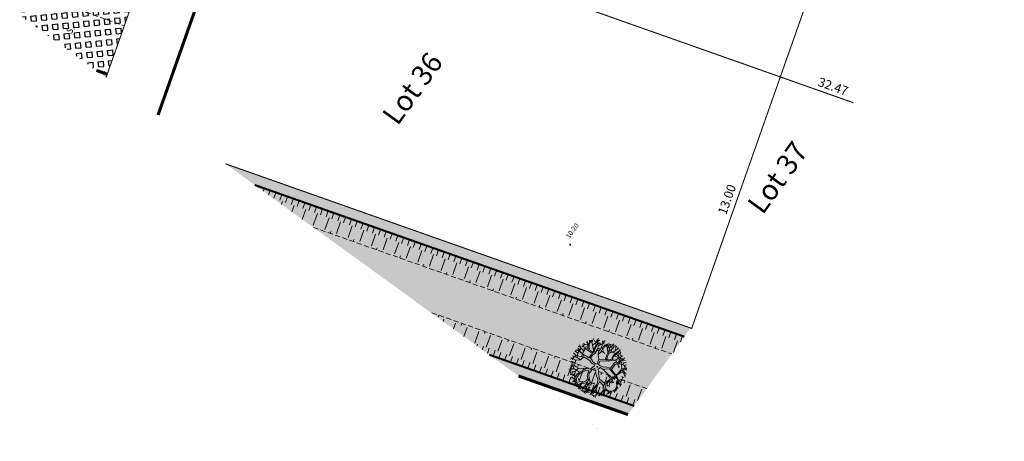
# Model space of a CAD drawing. Units: metres. Extents: x 1401733 to 1401938, y 5237228 to 5237735.
# Drawn here: x 1401763 to 1401811, y 5237229 to 5237250 of the extents above; entities that cross this region are included whole.
import ezdxf
from ezdxf.enums import TextEntityAlignment as Align

# ---------------------------------------------------------------- set-up
doc = ezdxf.new("R2010")
doc.units = ezdxf.units.M
doc.header["$LTSCALE"] = 2
doc.header["$PDMODE"] = 32
doc.header["$PDSIZE"] = 0.05
doc.linetypes.add('AXES2', pattern=[1.125, 0.75, -0.125, 0.125, -0.125])
doc.linetypes.add('CACHE2', pattern=[0.1875, 0.125, -0.0625])
doc.layers.get('0').update_dxf_attribs({"lineweight": 9})
for name, color, linetype, lineweight in [('Compo-arbre', 112, 'Continuous', 9), ('Compo-bordure-CR3', 7, 'Continuous', 9), ('Compo-hachure-enrobés', 7, 'Continuous', 35), ('Compo-lots', 168, 'Continuous', 9), ('Compo-lots-cotation', 168, 'Continuous', 9), ('Compo-lots-numéros', 168, 'Continuous', 9), ('Compo-parking', 7, 'CACHE2', 9), ('Compo-parking-place', 7, 'CACHE2', 9), ('Compo-réglementaire-bande implantation', 1, 'CACHE2', 9), ('Projet-EP-noue', 140, 'Continuous', 9), ('TopoAlt', 7, 'Continuous', 9), ('Topojis', 7, 'Continuous', 9)]:
    doc.layers.add(name, color=color, linetype=linetype, lineweight=lineweight)
doc.layers.add('Compo-hachure-dalle', color=7, linetype='Continuous', lineweight=30, true_color=0x70ae13)
doc.layers.add('Compo-hachures-herbe', color=7, linetype='Continuous', lineweight=35, true_color=0xf6ffdb)
doc.styles.add('Arial', font='arial.ttf', dxfattribs={"width": 0.999})
doc.styles.add('Arial 1.5', font='arial.ttf', dxfattribs={"width": 0.99, "height": 0.3})
doc.styles.add('comic', font='comic.ttf')
doc.styles.get("Standard").update_dxf_attribs({"font": 'romans.shx'})

# ---------------------------------------------------------------- blocks, each defined once
blk = doc.blocks.new('Tcpoint')
at = {"color": 0}
blk.add_point((0, 0), dxfattribs=at)
at = {"layer": 'TopoAlt'}
blk.add_attdef('ALT', (0.2, 0.2), '', height=0.24, dxfattribs=at)
blk = doc.blocks.new('A$C7DF95C66')
at = {"layer": 'Compo-arbre'}
for p, q in [((-1683, 1819), (-1638, 1480)), ((-1427, 1282), (-1268, 1717)), ((-1368, 1643), (-1357, 2055)), ((-1124, 1507), (-1287, 1928)), ((-1198, 1991), (-1268, 1717)), ((-1268, 1717), (-1038, 1774)), ((-1000, 1551), (-1064, 1832)), ((-1000, 1551), (-885, 1723)), ((-840, 2004), (-974, 2106)), ((-955, 1851), (-885, 1723)), ((-885, 1723), (-706, 2017)), ((-847, 2164), (-706, 2017)), ((-783, 2253), (-840, 2004)), ((-681, 1557), (-840, 2004)), ((-681, 1557), (-559, 1749)), ((-355, 1942), (-645, 1904)), ((-604, 1876), (-559, 1749)), ((-559, 1749), (-470, 2062)), ((-470, 1742), (-559, 1531)), ((-346, 2068), (-524, 1979)), ((-453, 2119), (-355, 1942)), ((-416, 2208), (-346, 2068)), ((-187, 1797), (-355, 1942)), ((-112, 1970), (-346, 2068)), ((-173, 2171), (-313, 2232)), ((-187, 1797), (-266, 2105)), ((-206, 2278), (-173, 2171)), ((24, 1521), (-187, 1797)), ((-61, 2082), (-173, 2171)), ((-23, 2232), (-112, 2321)), ((-112, 1970), (-61, 2082)), ((24, 1724), (-112, 1970)), ((-23, 2232), (-61, 2082)), ((14, 2470), (-23, 2232)), ((101, 2087), (23, 2152)), ((24, 1724), (200, 2116)), ((24, 1521), (24, 1724)), ((200, 2116), (92, 2386)), ((187, 2288), (101, 2087)), ((213, 1737), (101, 2087)), ((132, 1534), (213, 1737)), ((313, 2341), (204, 2444)), ((213, 1737), (389, 1845)), ((325, 2462), (313, 2341)), ((313, 2341), (443, 2089)), ((389, 1845), (443, 2089)), ((389, 1845), (797, 1875)), ((443, 2089), (574, 2411)), ((506, 2243), (463, 2429)), ((639, 1929), (578, 1683)), ((619, 1602), (727, 2035)), ((619, 1602), (1093, 1790)), ((736, 2304), (639, 1929)), ((727, 2035), (767, 2265)), ((727, 2035), (942, 2080)), ((728, 2378), (736, 2304)), ((767, 2265), (847, 2345)), ((936, 1965), (797, 1875)), ((797, 1875), (1020, 1838)), ((942, 2080), (918, 2233)), ((942, 2080), (1105, 1990)), ((1026, 1602), (966, 1893)), ((1093, 1790), (1244, 2044)), ((1093, 1790), (1292, 1808)), ((1254, 1480), (1132, 2075)), ((1254, 1480), (1474, 1826)), ((1292, 1808), (1347, 1881)), ((1292, 1808), (1510, 1754)), ((1474, 1826), (1474, 2032)), ((1474, 1826), (1679, 1887)), ((1686, 1616), (1786, 1815)), ((-2030, 939), (-2162, 954)), ((-2030, 939), (-2070, 750)), ((-1705, 1142), (-2043, 1223)), ((-1814, 1061), (-2030, 939)), ((-1814, 1061), (-1989, 1289)), ((-1868, 1440), (-1877, 1448)), ((-1868, 1440), (-1867, 1461)), ((-1705, 1142), (-1868, 1440)), ((-1798, 1506), (-1834, 1504)), ((-1747, 739), (-1830, 867)), ((-1798, 1506), (-1815, 1527)), ((-1746, 1007), (-1814, 1061)), ((-1638, 1480), (-1798, 1506)), ((-1753, 1385), (-1753, 1602)), ((-1746, 1007), (-1753, 1385)), ((-1747, 739), (-1459, 925)), ((-1597, 831), (-1746, 1007)), ((-1516, 885), (-1705, 1142)), ((-1427, 1282), (-1638, 1480)), ((-1530, 1710), (-1368, 1643)), ((-1314, 791), (-1516, 885)), ((-1124, 993), (-1427, 1282)), ((-1368, 1643), (-1219, 1507)), ((-1219, 1507), (-1124, 993)), ((-1124, 1507), (-1124, 1697)), ((-1057, 1034), (-1124, 1507)), ((-1124, 993), (-1003, 818)), ((-854, 858), (-1057, 1034)), ((-879, 1270), (-1000, 1551)), ((-701, 1207), (-944, 1156)), ((-922, 574), (-854, 858)), ((-879, 1270), (-681, 1557)), ((-854, 858), (-879, 1270)), ((-682, 1413), (-701, 1207)), ((-570, 908), (-701, 1207)), ((-681, 1557), (-559, 1531)), ((-570, 908), (-491, 1292)), ((-287, 615), (-570, 908)), ((-559, 1531), (-438, 1500)), ((-491, 1292), (-556, 1385)), ((-402, 1362), (-491, 1292)), ((-360, 1469), (-402, 1362)), ((-402, 1362), (-145, 1334)), ((-287, 615), (200, 885)), ((51, 1413), (24, 1521)), ((200, 885), (51, 1413)), ((159, 1345), (132, 1534)), ((254, 1115), (159, 1345)), ((173, 737), (349, 885)), ((267, 953), (254, 1115)), ((362, 1007), (267, 953)), ((349, 885), (538, 1007)), ((538, 1142), (362, 1007)), ((646, 1318), (538, 1142)), ((538, 1007), (700, 1237)), ((578, 1683), (578, 1440)), ((578, 1440), (646, 1318)), ((700, 1237), (619, 1602)), ((700, 1237), (972, 1427)), ((972, 1427), (1026, 1602)), ((972, 1427), (1456, 1131)), ((1011, 1115), (1051, 1277)), ((1011, 588), (1011, 1115)), ((1123, 1693), (1026, 1602)), ((1051, 1277), (1227, 1359)), ((1146, 939), (1159, 1075)), ((1159, 547), (1146, 939)), ((1159, 1075), (1254, 1223)), ((1227, 1359), (1254, 1480)), ((1254, 1223), (1376, 1332)), ((1376, 1332), (1335, 1711)), ((1376, 1332), (1700, 1467)), ((1468, 1512), (1419, 1572)), ((1456, 1131), (1552, 1161)), ((1456, 1131), (1558, 1040)), ((1468, 1512), (1504, 1621)), ((1808, 1169), (1468, 1512)), ((1686, 1616), (1631, 1663)), ((1700, 1467), (1686, 1616)), ((1700, 1467), (1835, 1467)), ((1808, 1169), (2119, 1264)), ((1822, 1034), (1808, 1169)), ((1822, 655), (1822, 1034)), ((1835, 1467), (1957, 1627)), ((1835, 1467), (1921, 1439)), ((1885, 949), (1963, 1022)), ((1903, 655), (1885, 949)), ((1903, 655), (2038, 858)), ((1963, 1022), (1982, 1306)), ((1963, 1022), (2060, 1003)), ((1982, 1306), (1976, 1494)), ((1982, 1306), (2152, 1405)), ((2038, 858), (2173, 899)), ((2060, 1003), (2084, 1088)), ((2060, 1003), (2338, 997)), ((2084, 1088), (2175, 1118)), ((2119, 1264), (2135, 1428)), ((2119, 1264), (2250, 1256)), ((2173, 899), (2441, 979)), ((2173, 899), (2362, 818)), ((-2205, 520), (-2381, 480)), ((-2238, 152), (-2367, 44)), ((-2308, -14), (-2367, 23)), ((-2205, 520), (-2354, 655)), ((-2341, 331), (-2341, 331)), ((-2219, 277), (-2341, 331)), ((-2341, 331), (-2341, 331)), ((-2238, 152), (-2315, 171)), ((-1919, 177), (-2238, 152)), ((-2070, 236), (-2219, 277)), ((-1919, 177), (-2213, 350)), ((-1746, 425), (-2205, 520)), ((-1798, 650), (-2149, 854)), ((-2070, 236), (-2136, 586)), ((-2079, 394), (-2091, 337)), ((-2070, 750), (-2084, 628)), ((-1798, 650), (-2079, 394)), ((-2057, -21), (-2070, 236)), ((-1503, 169), (-1919, 177)), ((-1435, 669), (-1798, 650)), ((-1746, 425), (-1747, 739)), ((-1719, 182), (-1746, 425)), ((-1624, -102), (-1719, 182)), ((-1503, 169), (-1624, -102)), ((-1435, 669), (-1597, 831)), ((-1462, 33), (-1543, -372)), ((-1408, 182), (-1503, 169)), ((-1016, 47), (-1462, 33)), ((-1232, 682), (-1435, 669)), ((-1030, 223), (-1408, 182)), ((-1003, 818), (-1314, 791)), ((-1043, 777), (-1232, 682)), ((-1043, 669), (-1043, 777)), ((-1043, 601), (-1043, 669)), ((-1030, 223), (-1043, 601)), ((-854, 60), (-1016, 47)), ((-908, 263), (-922, 574)), ((-692, 209), (-908, 263)), ((-584, -34), (-854, 60)), ((-570, 128), (-692, 209)), ((-281, 134), (-570, 128)), ((-144, 200), (-287, 615)), ((-144, 200), (-281, 134)), ((-97, 534), (51, 669)), ((-25, 232), (-97, 534)), ((-25, 232), (41, 228)), ((41, 228), (120, 247)), ((51, 669), (173, 737)), ((120, 247), (383, 287)), ((210, 109), (561, 126)), ((210, 109), (239, -2)), ((383, 287), (468, 306)), ((468, 306), (592, 412)), ((561, 126), (767, 344)), ((561, 126), (1011, 53)), ((592, 412), (1011, 588)), ((767, 344), (1011, 466)), ((1011, 466), (1673, 304)), ((1011, 53), (1481, -1)), ((1011, 53), (1501, -171)), ((1159, 547), (1430, 466)), ((1430, 466), (1700, 371)), ((1481, -1), (1605, 53)), ((1605, 53), (1792, 161)), ((1605, 53), (1817, 32)), ((1673, 304), (1754, 277)), ((1673, 304), (1775, -221)), ((1700, 371), (1822, 655)), ((1754, 277), (2078, 128)), ((1791, 372), (1903, 655)), ((1791, 372), (2078, 182)), ((1803, 188), (1792, 161)), ((1792, 161), (1884, 147)), ((1839, 69), (1817, 32)), ((1817, 32), (1868, -11)), ((2078, 182), (2186, 6)), ((2078, 182), (2411, 126)), ((2078, 128), (2146, -75)), ((2186, 6), (2511, -48)), ((2362, 525), (2223, 578)), ((2362, 818), (2459, 822)), ((2362, 818), (2502, 694)), ((2425, 630), (2362, 525)), ((2417, 283), (2362, 525)), ((2411, 126), (2417, 283)), ((2411, 126), (2504, 51)), ((2417, 283), (2550, 429)), ((2511, -48), (2611, 47)), ((-2072, -276), (-2385, -219)), ((-2308, -14), (-2368, -66)), ((-1855, -634), (-2328, -704)), ((-2057, -21), (-2308, -14)), ((-1895, -372), (-2300, -481)), ((-2130, -557), (-2270, -832)), ((-2072, -276), (-2130, -557)), ((-2130, -557), (-2091, -768)), ((-1624, -102), (-2072, -276)), ((-1895, -372), (-2057, -21)), ((-1868, -858), (-1964, -890)), ((-1543, -372), (-1895, -372)), ((-1785, -819), (-1868, -858)), ((-1543, -372), (-1855, -634)), ((-1855, -634), (-1785, -819)), ((-1785, -819), (-1713, -916)), ((-678, -670), (-1234, -1052)), ((-678, -670), (-989, -1279)), ((-611, -819), (-841, -1238)), ((-368, -521), (-678, -670)), ((-354, -683), (-611, -819)), ((-300, -7), (-584, -34)), ((-239, -98), (-368, -521)), ((-354, -873), (-354, -683)), ((-239, -98), (-300, -7)), ((-112, -270), (-219, -454)), ((-219, -454), (-219, -873)), ((-23, -270), (-112, -270)), ((38, -359), (-23, -270)), ((38, -359), (416, -656)), ((239, -2), (177, -93)), ((177, -93), (551, -521)), ((416, -656), (754, -900)), ((551, -521), (795, -751)), ((795, -751), (970, -765)), ((970, -765), (1349, -765)), ((1447, -475), (1339, -538)), ((1339, -538), (1339, -538)), ((1349, -765), (1713, -1089)), ((1435, -604), (1390, -617)), ((1417, -728), (1481, -708)), ((1447, -475), (1435, -604)), ((1448, -648), (1435, -604)), ((1526, -280), (1447, -475)), ((1481, -1), (1609, -17)), ((1551, -642), (1481, -708)), ((1481, -708), (1500, -791)), ((1501, -171), (1526, -280)), ((1501, -171), (1630, -196)), ((1526, -280), (1568, -379)), ((1568, -379), (1551, -642)), ((1551, -642), (1655, -812)), ((1568, -379), (1664, -400)), ((1684, -1), (1609, -17)), ((1609, -17), (1622, -63)), ((1784, -126), (1630, -196)), ((1630, -196), (1668, -255)), ((1655, -812), (1643, -862)), ((1734, -831), (1655, -812)), ((1813, -338), (1664, -400)), ((1664, -400), (1780, -704)), ((1775, -221), (1713, -526)), ((1780, -704), (1774, -751)), ((1775, -221), (1888, -278)), ((1886, -784), (1780, -704)), ((1877, -306), (1813, -338)), ((1813, -338), (1864, -409)), ((1944, -232), (1888, -278)), ((1888, -278), (1937, -324)), ((2119, -1062), (2369, -848)), ((2146, -75), (2551, -88)), ((2146, -75), (2416, -413)), ((2369, -848), (2441, -636)), ((2369, -848), (2477, -848)), ((2441, -636), (2393, -503)), ((2416, -413), (2577, -455)), ((2416, -413), (2533, -717)), ((2441, -636), (2562, -636)), ((2511, -48), (2635, -207)), ((2551, -88), (2612, -88)), ((-2101, -946), (-1964, -890)), ((-1964, -890), (-1919, -1120)), ((-1803, -1245), (-1955, -1293)), ((-1788, -1151), (-1908, -1204)), ((-1782, -1502), (-1887, -1627)), ((-1856, -1418), (-1704, -1449)), ((-1835, -1109), (-1788, -1151)), ((-1636, -1083), (-1803, -1245)), ((-1782, -1502), (-1803, -1245)), ((-1636, -1083), (-1788, -1010)), ((-1531, -1313), (-1788, -1151)), ((-1746, -1601), (-1782, -1502)), ((-1531, -1313), (-1704, -1449)), ((-1704, -1449), (-1652, -1674)), ((-1479, -1062), (-1636, -1083)), ((-1568, -1601), (-1437, -1570)), ((-989, -1279), (-1531, -1313)), ((-1234, -1052), (-1479, -1062)), ((-1322, -1465), (-1437, -1570)), ((-1437, -1570), (-1437, -1732)), ((-1234, -1638), (-1333, -1899)), ((-1234, -1052), (-1322, -1465)), ((-1234, -1638), (-1322, -1465)), ((-1108, -1863), (-1234, -1638)), ((-989, -1279), (-1043, -1563)), ((-1043, -1563), (-1030, -1738)), ((-841, -1238), (-908, -1468)), ((-908, -1468), (-868, -1914)), ((-260, -1116), (-354, -873)), ((-57, -1319), (-260, -1116)), ((-233, -1819), (-57, -1590)), ((-219, -873), (-192, -981)), ((-192, -981), (24, -1224)), ((92, -1576), (-70, -1792)), ((-57, -1590), (-57, -1319)), ((24, -1224), (92, -1576)), ((24, -1224), (296, -1447)), ((92, -1576), (105, -1887)), ((301, -1641), (239, -1764)), ((296, -1447), (442, -1469)), ((296, -1447), (301, -1641)), ((301, -1641), (477, -1839)), ((442, -1469), (574, -1350)), ((442, -1469), (464, -1650)), ((601, -1288), (574, -1350)), ((574, -1350), (706, -1358)), ((754, -900), (889, -1265)), ((849, -1535), (835, -1887)), ((889, -1265), (849, -1535)), ((903, -927), (1200, -967)), ((903, -927), (970, -1292)), ((916, -1711), (903, -1968)), ((970, -1292), (916, -1711)), ((970, -1292), (1074, -1655)), ((1074, -1655), (1043, -2017)), ((1074, -1655), (1239, -1774)), ((1200, -967), (1403, -1035)), ((1403, -1035), (1605, -1184)), ((1686, -1454), (1570, -1605)), ((1605, -1184), (1619, -1508)), ((1619, -1508), (1632, -1711)), ((1632, -1711), (1619, -1860)), ((1632, -1711), (1794, -1779)), ((1727, -1170), (1686, -1454)), ((1686, -1454), (1802, -1563)), ((1713, -1089), (1822, -1116)), ((1727, -1170), (1876, -1170)), ((1802, -1563), (1797, -1667)), ((1921, -1586), (1802, -1563)), ((1822, -1116), (1997, -1116)), ((1876, -1170), (2038, -1184)), ((1997, -1116), (2119, -1062)), ((2038, -1184), (2113, -1294)), ((2038, -1184), (2308, -1199)), ((2113, -1294), (2065, -1490)), ((2185, -1289), (2113, -1294)), ((2119, -1062), (2322, -1062)), ((-1408, -1833), (-1684, -1752)), ((-1408, -1833), (-1505, -1922)), ((-1246, -1819), (-1408, -1833)), ((-1167, -2016), (-1275, -2004)), ((-1030, -1738), (-1246, -1819)), ((-1167, -2016), (-1238, -2113)), ((-1017, -2016), (-1167, -2016)), ((-1030, -1738), (-1017, -2016)), ((-1017, -2016), (-838, -2204)), ((-868, -1914), (-949, -2347)), ((-868, -1914), (-651, -2144)), ((-746, -2320), (-476, -2293)), ((-717, -1764), (-656, -1844)), ((-656, -1844), (-691, -1883)), ((-475, -1910), (-656, -1844)), ((-651, -2144), (-656, -2373)), ((-651, -2144), (-369, -2272)), ((-475, -1910), (-550, -2047)), ((-435, -2374), (-497, -2449)), ((-476, -2293), (-354, -2130)), ((-233, -1819), (-475, -1910)), ((-435, -2374), (-452, -2460)), ((-369, -2272), (-435, -2374)), ((-369, -2272), (-171, -2404)), ((-354, -2130), (-233, -1819)), ((-219, -1968), (-287, -2198)), ((-287, -2198), (-138, -2360)), ((-287, -2198), (-233, -2509)), ((-70, -1792), (-219, -1968)), ((-171, -2404), (-140, -2514)), ((-171, -2404), (14, -2404)), ((-96, -2294), (-149, -2263)), ((65, -2225), (-96, -2294)), ((105, -1887), (65, -2225)), ((116, -2408), (65, -2225)), ((116, -2408), (94, -2519)), ((105, -1887), (416, -2158)), ((116, -2408), (217, -2479)), ((173, -1782), (239, -1764)), ((226, -2364), (310, -2355)), ((239, -1764), (266, -1972)), ((543, -2305), (310, -2355)), ((310, -2355), (318, -2461)), ((430, -2414), (405, -2511)), ((416, -2158), (416, -2158)), ((416, -2158), (430, -2414)), ((416, -2158), (659, -2266)), ((430, -2414), (541, -2492)), ((477, -1839), (468, -2024)), ((592, -1874), (477, -1839)), ((667, -2094), (543, -2305)), ((570, -2399), (543, -2305)), ((667, -2094), (564, -2058)), ((659, -2266), (740, -2185)), ((835, -1887), (667, -2094)), ((835, -1887), (924, -2326)), ((903, -1968), (1051, -2225)), ((1043, -2017), (971, -2187)), ((1043, -2017), (1131, -2089)), ((1051, -2225), (1227, -2225)), ((1227, -2225), (1333, -2161)), ((1227, -2225), (1256, -2298)), ((1239, -1774), (1383, -1872)), ((1239, -1774), (1378, -1774)), ((1239, -1774), (1275, -1908)), ((1402, -2036), (1333, -2161)), ((1333, -2161), (1412, -2263)), ((1383, -1872), (1347, -2058)), ((1383, -1872), (1476, -1898)), ((1619, -1860), (1549, -1974)), ((1619, -1860), (1640, -1947))]:
    blk.add_line(p, q, dxfattribs=at)
blk.add_circle((0, 0), 41.6, dxfattribs=at)

msp = doc.modelspace()

# ---------------------------------------------------------------- hatches: boundary and pattern name
at = {"layer": 'Compo-hachure-dalle'}
h = msp.add_hatch(dxfattribs=at)
h.set_pattern_fill('SQUARE', color=256, scale=0.08, angle=41.4)
h.set_pattern_definition([(5.71208, (1401861.73872, 5237235.2378), (-0.0252805, 0.2527388), [0.254, -0.254]), (95.71208, (1401861.73872, 5237235.2378), (-0.2527388, -0.0252805), [0.254, -0.254])])
h.paths.add_polyline_path([(1401763.303, 5237249.723), (1401767, 5237247.048), (1401767.528, 5237246.862), (1401769.19, 5237251.574), (1401764.496, 5237253.105)])
at = {"layer": 'Compo-hachure-enrobés', "lineweight": 35}
h = msp.add_hatch(dxfattribs=at)
h.set_pattern_fill('ALEA', color=256, scale=0.3, angle=-9.1098)
h.set_pattern_definition([(302.89016366, (-757594.541, 5352297.1377), (3.5954208998, 0.1815173366), [0, -2.25]), (57.89016366, (-757594.9443, 5352297.4655), (-3.597559516, 0.132534969), [0, -3.75]), (143.89016366, (-757594.9443, 5352297.4655), (-0.3831651865, -3.57955087), [0, -3]), (170.89016366, (-757595.0265, 5352296.9525), (1.2836794073, -3.363356533), [0, -3]), (64.89016366, (-757596.0222, 5352297.3752), (-3.5868958027, -0.3068851426), [0, -3]), (276.89016366, (-757596.0222, 5352297.3752), (3.3111148616, -1.4129820816), [0, -3]), (42.89016366, (-757594.4094, 5352296.064), (-3.440673074, 1.059135868), [0, -3.75]), (290.89016366, (-757594.0803, 5352298.1164), (3.554591903, -0.569979291), [0, -3]), (165.89016366, (-757594.0803, 5352298.1164), (0.985658783, -3.4624379783), [0, -3]), (104.89016366, (-757594.5658, 5352297.931), (-3.4755404173, 0.938412914), [0, -1.5]), (238.89016366, (-757594.8126, 5352296.392), (1.7392754844, -3.1519709356), [0, -1.86])])
h.paths.add_polyline_path([(1401791.996, 5237228.964), (1401792.936, 5237230.264), (1401787.595, 5237232.148)])
edge = h.paths.add_edge_path()
edge.add_arc((1401754.035, 5237244.395), 0.392, 261.258, 261.297)
edge.add_arc((1401751.771, 5237248.495), 5, 296.1676, 300.3312)
edge.add_arc((1401751.773, 5237248.497), 5, 296.1411, 300.3072, ccw=False)
at = {"layer": 'Compo-hachures-herbe'}
h = msp.add_hatch(color=256, dxfattribs=at)
h.dxf.hatch_style = 1
h.paths.add_polyline_path([(1401767, 5237247.048), (1401767.473, 5237246.706), (1401767.528, 5237246.862)])
h.paths.add_polyline_path([(1401792.936, 5237230.264), (1401795.992, 5237234.487), (1401773.293, 5237242.495), (1401787.595, 5237232.148)])

# ---------------------------------------------------------------- linework, layer by layer
at = {"layer": 'Compo-bordure-CR3', "const_width": 0.15, "flags": 128}
for points in [[(1401767, 5237247.048), (1401767.528, 5237246.862)], [(1401792.936, 5237230.264), (1401787.595, 5237232.148)]]:
    msp.add_lwpolyline(points, dxfattribs=at)
at = {"layer": 'Compo-lots', "const_width": 0.05, "flags": 128}
msp.add_lwpolyline([(1401768.335, 5237264.18), (1401766.406, 5237258.71), (1401766.406, 5237258.71), (1401800.368, 5237246.729), (1401804.36, 5237258.045), (1401775.113, 5237268.363), (1401773.05, 5237262.516)], close=True, dxfattribs=at)
for points in [[(1401773.293, 5237242.495), (1401796.043, 5237234.469), (1401800.368, 5237246.729), (1401766.406, 5237258.71), (1401764.476, 5237253.241), (1401769.191, 5237251.577), (1401767.473, 5237246.706)], [(1401811.272, 5237255.607), (1401804.36, 5237258.045), (1401800.368, 5237246.729), (1401803.937, 5237245.469)], [(1401803.937, 5237245.469), (1401800.368, 5237246.729), (1401796.105, 5237234.643)]]:
    msp.add_lwpolyline(points, dxfattribs=at)
at = {"layer": 'Compo-parking', "flags": 128}
msp.add_lwpolyline([(1401763.644, 5237250.883), (1401768.359, 5237249.22)], dxfattribs=at)
at = {"layer": 'Compo-réglementaire-bande implantation', "linetype": 'AXES2', "ltscale": 0.7, "const_width": 0.15, "flags": 128}
msp.add_lwpolyline([(1401770.007, 5237244.873), (1401777.942, 5237267.365)], dxfattribs=at)
at = {"layer": 'Projet-EP-noue'}
for p, q in [((1401774.907, 5237241.396), (1401774.888, 5237241.341)), ((1401775.191, 5237241.296), (1401775.142, 5237241.158)), ((1401775.474, 5237241.196), (1401775.396, 5237240.974)), ((1401775.757, 5237241.096), (1401775.658, 5237240.813)), ((1401776.041, 5237240.996), (1401775.941, 5237240.713)), ((1401776.324, 5237240.896), (1401776.224, 5237240.613)), ((1401776.083, 5237240.663), (1401776.03, 5237240.515)), ((1401776.608, 5237240.796), (1401776.508, 5237240.513)), ((1401776.649, 5237240.463), (1401776.538, 5237240.147)), ((1401776.891, 5237240.696), (1401776.791, 5237240.413)), ((1401777.174, 5237240.596), (1401777.074, 5237240.313)), ((1401777.458, 5237240.496), (1401777.358, 5237240.213)), ((1401777.741, 5237240.396), (1401777.641, 5237240.113)), ((1401777.216, 5237240.263), (1401777.046, 5237239.78)), ((1401777.783, 5237240.063), (1401777.583, 5237239.497)), ((1401778.024, 5237240.296), (1401777.925, 5237240.013)), ((1401778.308, 5237240.196), (1401778.208, 5237239.913)), ((1401778.591, 5237240.096), (1401778.491, 5237239.813)), ((1401778.875, 5237239.996), (1401778.775, 5237239.713)), ((1401779.158, 5237239.896), (1401779.058, 5237239.613)), ((1401777.3, 5237239.597), (1401777.3, 5237239.596)), ((1401778.35, 5237239.863), (1401778.15, 5237239.297)), ((1401778.916, 5237239.663), (1401778.717, 5237239.097)), ((1401779.483, 5237239.463), (1401779.284, 5237238.897)), ((1401779.441, 5237239.796), (1401779.341, 5237239.513)), ((1401779.725, 5237239.696), (1401779.625, 5237239.413)), ((1401780.008, 5237239.596), (1401779.908, 5237239.313)), ((1401780.291, 5237239.496), (1401780.192, 5237239.213)), ((1401778.433, 5237239.197), (1401778.4, 5237239.103)), ((1401780.05, 5237239.263), (1401779.85, 5237238.697)), ((1401780.617, 5237239.063), (1401780.417, 5237238.497)), ((1401780.575, 5237239.396), (1401780.475, 5237239.113)), ((1401780.858, 5237239.296), (1401780.758, 5237239.013)), ((1401781.142, 5237239.196), (1401781.042, 5237238.913)), ((1401781.425, 5237239.096), (1401781.325, 5237238.813)), ((1401781.708, 5237238.996), (1401781.608, 5237238.713)), ((1401779.567, 5237238.797), (1401779.534, 5237238.703)), ((1401781.183, 5237238.863), (1401780.984, 5237238.298)), ((1401781.75, 5237238.663), (1401781.551, 5237238.098)), ((1401781.992, 5237238.896), (1401781.892, 5237238.613)), ((1401782.317, 5237238.463), (1401782.117, 5237237.898)), ((1401782.275, 5237238.796), (1401782.175, 5237238.513)), ((1401782.558, 5237238.696), (1401782.459, 5237238.413)), ((1401782.842, 5237238.596), (1401782.742, 5237238.314)), ((1401783.125, 5237238.496), (1401783.025, 5237238.214)), ((1401780.7, 5237238.398), (1401780.667, 5237238.303)), ((1401781.834, 5237237.998), (1401781.801, 5237237.903)), ((1401782.884, 5237238.264), (1401782.684, 5237237.698)), ((1401783.45, 5237238.064), (1401783.251, 5237237.498)), ((1401783.409, 5237238.396), (1401783.309, 5237238.114)), ((1401783.692, 5237238.297), (1401783.592, 5237238.014)), ((1401783.975, 5237238.197), (1401783.875, 5237237.914)), ((1401784.259, 5237238.097), (1401784.159, 5237237.814)), ((1401784.542, 5237237.997), (1401784.442, 5237237.714)), ((1401782.967, 5237237.598), (1401782.934, 5237237.503)), ((1401784.017, 5237237.864), (1401783.818, 5237237.298)), ((1401784.584, 5237237.664), (1401784.384, 5237237.098)), ((1401784.825, 5237237.897), (1401784.726, 5237237.614)), ((1401785.109, 5237237.797), (1401785.009, 5237237.514)), ((1401785.392, 5237237.697), (1401785.292, 5237237.414)), ((1401785.675, 5237237.597), (1401785.576, 5237237.314)), ((1401785.959, 5237237.497), (1401785.859, 5237237.214)), ((1401784.101, 5237237.198), (1401784.068, 5237237.104)), ((1401785.151, 5237237.464), (1401784.951, 5237236.898)), ((1401785.717, 5237237.264), (1401785.518, 5237236.698)), ((1401786.284, 5237237.064), (1401786.085, 5237236.498)), ((1401786.242, 5237237.397), (1401786.142, 5237237.114)), ((1401786.526, 5237237.297), (1401786.426, 5237237.014)), ((1401786.809, 5237237.197), (1401786.709, 5237236.914)), ((1401787.092, 5237237.097), (1401786.993, 5237236.814)), ((1401785.234, 5237236.798), (1401785.201, 5237236.704)), ((1401786.851, 5237236.864), (1401786.651, 5237236.298)), ((1401787.418, 5237236.664), (1401787.218, 5237236.098)), ((1401787.376, 5237236.997), (1401787.276, 5237236.714)), ((1401787.659, 5237236.897), (1401787.559, 5237236.614)), ((1401787.942, 5237236.797), (1401787.843, 5237236.514)), ((1401788.226, 5237236.697), (1401788.126, 5237236.414)), ((1401788.509, 5237236.597), (1401788.409, 5237236.314)), ((1401786.368, 5237236.398), (1401786.335, 5237236.304)), ((1401787.984, 5237236.464), (1401787.785, 5237235.898)), ((1401788.551, 5237236.264), (1401788.352, 5237235.698)), ((1401788.793, 5237236.497), (1401788.693, 5237236.214)), ((1401789.118, 5237236.064), (1401788.918, 5237235.498)), ((1401789.076, 5237236.397), (1401788.976, 5237236.114)), ((1401789.359, 5237236.297), (1401789.26, 5237236.014)), ((1401789.643, 5237236.197), (1401789.543, 5237235.914)), ((1401789.926, 5237236.097), (1401789.826, 5237235.814)), ((1401787.501, 5237235.998), (1401787.468, 5237235.904)), ((1401788.635, 5237235.598), (1401788.602, 5237235.504)), ((1401789.685, 5237235.864), (1401789.485, 5237235.298)), ((1401790.251, 5237235.664), (1401790.052, 5237235.099)), ((1401790.209, 5237235.997), (1401790.11, 5237235.714)), ((1401790.493, 5237235.897), (1401790.393, 5237235.614)), ((1401790.776, 5237235.797), (1401790.676, 5237235.514)), ((1401791.06, 5237235.697), (1401790.96, 5237235.414)), ((1401791.343, 5237235.597), (1401791.243, 5237235.314)), ((1401783.668, 5237235.018), (1401783.701, 5237235.112)), ((1401789.768, 5237235.198), (1401789.735, 5237235.104)), ((1401790.818, 5237235.464), (1401790.619, 5237234.899)), ((1401791.385, 5237235.264), (1401791.185, 5237234.699)), ((1401791.626, 5237235.497), (1401791.527, 5237235.214)), ((1401791.91, 5237235.397), (1401791.81, 5237235.115)), ((1401792.193, 5237235.297), (1401792.093, 5237235.015)), ((1401792.476, 5237235.197), (1401792.377, 5237234.915)), ((1401792.76, 5237235.098), (1401792.66, 5237234.815)), ((1401783.914, 5237234.811), (1401783.952, 5237234.918)), ((1401784.423, 5237234.443), (1401784.52, 5237234.717)), ((1401784.804, 5237234.617), (1401784.837, 5237234.711)), ((1401790.902, 5237234.799), (1401790.869, 5237234.704)), ((1401791.952, 5237235.065), (1401791.752, 5237234.499)), ((1401792.518, 5237234.865), (1401792.319, 5237234.299)), ((1401793.085, 5237234.665), (1401792.886, 5237234.099)), ((1401793.043, 5237234.998), (1401792.943, 5237234.715)), ((1401793.327, 5237234.898), (1401793.227, 5237234.615)), ((1401793.61, 5237234.798), (1401793.51, 5237234.515)), ((1401793.893, 5237234.698), (1401793.794, 5237234.415)), ((1401784.932, 5237234.075), (1401785.088, 5237234.517)), ((1401785.456, 5237233.751), (1401785.656, 5237234.316)), ((1401785.94, 5237234.216), (1401785.973, 5237234.311)), ((1401792.035, 5237234.399), (1401792.002, 5237234.304)), ((1401793.652, 5237234.465), (1401793.452, 5237233.899)), ((1401794.219, 5237234.265), (1401794.019, 5237233.699)), ((1401794.177, 5237234.598), (1401794.077, 5237234.315)), ((1401794.46, 5237234.498), (1401794.36, 5237234.215)), ((1401794.743, 5237234.398), (1401794.644, 5237234.115)), ((1401795.027, 5237234.298), (1401794.927, 5237234.015)), ((1401795.31, 5237234.198), (1401795.21, 5237233.915)), ((1401785.313, 5237233.798), (1401785.314, 5237233.801)), ((1401785.568, 5237233.614), (1401785.598, 5237233.701)), ((1401786.024, 5237233.55), (1401786.224, 5237234.116)), ((1401786.592, 5237233.35), (1401786.792, 5237233.916)), ((1401787.076, 5237233.816), (1401787.109, 5237233.91)), ((1401787.16, 5237233.15), (1401787.359, 5237233.715)), ((1401793.169, 5237233.999), (1401793.136, 5237233.905)), ((1401794.785, 5237234.065), (1401794.586, 5237233.499)), ((1401795.352, 5237233.865), (1401795.152, 5237233.299)), ((1401795.594, 5237234.098), (1401795.494, 5237233.815)), ((1401785.822, 5237233.43), (1401785.882, 5237233.6)), ((1401786.076, 5237233.246), (1401786.166, 5237233.5)), ((1401786.35, 5237233.117), (1401786.45, 5237233.4)), ((1401786.634, 5237233.017), (1401786.734, 5237233.3)), ((1401786.918, 5237232.917), (1401787.018, 5237233.2)), ((1401787.728, 5237232.949), (1401787.927, 5237233.515)), ((1401788.211, 5237233.415), (1401788.245, 5237233.509)), ((1401788.296, 5237232.749), (1401788.495, 5237233.315)), ((1401794.302, 5237233.599), (1401794.269, 5237233.505)), ((1401787.202, 5237232.817), (1401787.302, 5237233.1)), ((1401787.486, 5237232.716), (1401787.586, 5237232.999)), ((1401787.77, 5237232.616), (1401787.87, 5237232.899)), ((1401788.054, 5237232.516), (1401788.154, 5237232.799)), ((1401788.338, 5237232.416), (1401788.438, 5237232.699)), ((1401788.864, 5237232.549), (1401789.063, 5237233.114)), ((1401789.347, 5237233.014), (1401789.38, 5237233.109)), ((1401789.431, 5237232.348), (1401789.631, 5237232.914)), ((1401789.999, 5237232.148), (1401790.199, 5237232.714)), ((1401790.483, 5237232.614), (1401790.516, 5237232.708)), ((1401788.622, 5237232.316), (1401788.722, 5237232.599)), ((1401788.906, 5237232.216), (1401789.006, 5237232.498)), ((1401789.19, 5237232.115), (1401789.289, 5237232.398)), ((1401789.474, 5237232.015), (1401789.573, 5237232.298)), ((1401790.567, 5237231.948), (1401790.767, 5237232.513)), ((1401791.135, 5237231.747), (1401791.335, 5237232.313)), ((1401791.619, 5237232.213), (1401791.652, 5237232.307)), ((1401789.758, 5237231.915), (1401789.857, 5237232.198)), ((1401790.042, 5237231.815), (1401790.141, 5237232.098)), ((1401790.326, 5237231.715), (1401790.425, 5237231.998)), ((1401790.609, 5237231.615), (1401790.709, 5237231.897)), ((1401790.893, 5237231.514), (1401790.993, 5237231.797)), ((1401791.703, 5237231.547), (1401791.903, 5237232.113)), ((1401792.271, 5237231.346), (1401792.471, 5237231.912)), ((1401792.755, 5237231.812), (1401792.788, 5237231.906)), ((1401791.177, 5237231.414), (1401791.277, 5237231.697)), ((1401791.461, 5237231.314), (1401791.561, 5237231.597)), ((1401791.745, 5237231.214), (1401791.845, 5237231.497)), ((1401792.029, 5237231.114), (1401792.129, 5237231.397)), ((1401792.313, 5237231.013), (1401792.413, 5237231.296)), ((1401792.839, 5237231.146), (1401793.039, 5237231.712)), ((1401793.407, 5237230.946), (1401793.606, 5237231.512)), ((1401792.597, 5237230.913), (1401792.697, 5237231.196)), ((1401792.881, 5237230.813), (1401792.981, 5237231.096)), ((1401793.165, 5237230.713), (1401793.265, 5237230.996))]:
    msp.add_line(p, q, dxfattribs=at)
at = {"layer": 'Projet-EP-noue', "const_width": 0.1, "flags": 128}
for points in [[(1401774.723, 5237241.461), (1401795.686, 5237234.065)], [(1401793.242, 5237230.686), (1401786.165, 5237233.183)]]:
    msp.add_lwpolyline(points, dxfattribs=at)
at = {"layer": 'Projet-EP-noue', "linetype": 'CACHE2', "flags": 128}
for points in [[(1401777.584, 5237239.391), (1401795.075, 5237233.22)], [(1401793.853, 5237231.531), (1401783.304, 5237235.252)]]:
    msp.add_lwpolyline(points, dxfattribs=at)

# ---------------------------------------------------------------- block references
at = {"layer": 'Compo-arbre', "xscale": 0.0005600000000000001, "yscale": 0.0005600000000000001, "zscale": 0.0005600000000000001, "rotation": 324.0451254412022}
msp.add_blockref('A$C7DF95C66', (1401791.434, 5237232.594), dxfattribs=at)
at = {"layer": 'Topojis'}
ref = msp.add_blockref('Tcpoint', (1401790.121, 5237238.547, 10.2), dxfattribs=dict(at, rotation=54.11422165526565))
ref.add_attrib('ALT', '10.20', (1401790.076, 5237238.826, 10.2), dxfattribs={"layer": 'TopoAlt', "height": 0.24, "rotation": 54.1142, "oblique": 18})

# ---------------------------------------------------------------- texts
at = {"layer": 'Compo-lots-cotation', "style": 'Arial', "width": 0.999}
for s, rotation, p in [('32.47', 340.5602, (1401802.873, 5237246.057)), ('13.00', 70.5681, (1401797.972, 5237240.681))]:
    msp.add_text(s, height=0.44, rotation=rotation, dxfattribs=at).set_placement(p, align=Align.CENTER)
at = {"layer": 'Compo-lots-numéros', "style": 'Arial 1.5', "width": 0.99}
for s, p in [('Lot 36', (1401782.418, 5237246.169)), ('Lot 37', (1401800.237, 5237241.825))]:
    msp.add_text(s, height=1, rotation=54.1143, dxfattribs=at).set_placement(p, align=Align.MIDDLE_CENTER)
at = {"layer": 'Compo-parking-place', "ltscale": 0.5, "style": 'comic'}
msp.add_text('S.', height=0.32, rotation=54.1143, dxfattribs=at).set_placement((1401765.766, 5237249.01), align=Align.MIDDLE)

doc.saveas('drawing.dxf')
